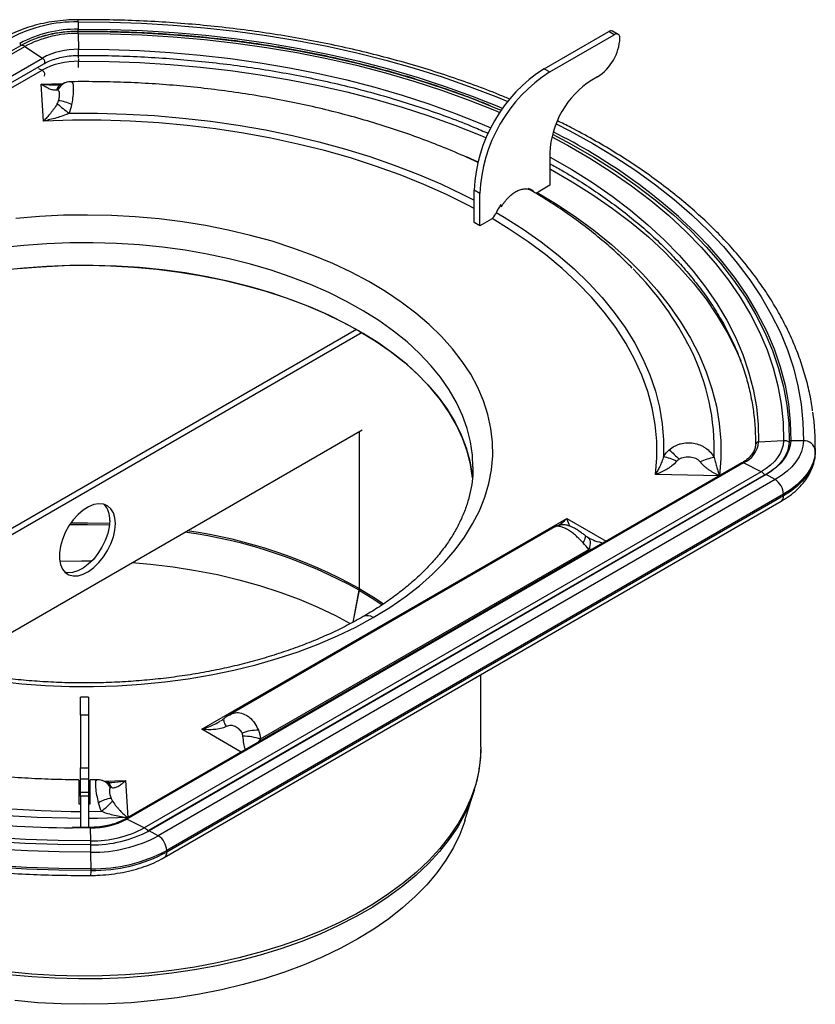
# Model space of a CAD drawing. Units: millimetres. Extents: x 287 to 1024, y 278 to 829.
# Drawn here: x 942 to 1023, y 414 to 513 of the extents above; entities that cross this region are included whole.
import ezdxf

# ---------------------------------------------------------------- set-up
doc = ezdxf.new("R2010")
doc.units = ezdxf.units.MM
doc.layers.add('2073021', color=7, linetype='Continuous')

# ---------------------------------------------------------------- blocks, each defined once
blk = doc.blocks.new('1084567-M_002_ISO_view')
for p, q in [((-1.826, 99.073), (-1.815, 98.334)), ((-1.813, 98.106), (-1.813, 98.106)), ((-1.808, 97.903), (-1.786, 96.31)), ((45.206, 94.346), (51.712, 98.102)), ((45.772, 94.02), (52.277, 97.775)), ((52.277, 97.775), (51.712, 98.102)), ((52.677, 97.815), (52.112, 98.141)), ((-61.127, 65.807), (-7.608, 96.703)), ((-60.851, 65.629), (-7.21, 96.595)), ((-7.21, 96.595), (-5.434, 95.426)), ((-59.298, 64.332), (-5.434, 95.426)), ((-1.791, 95.352), (-1.786, 95.099)), ((-58.904, 63.89), (-5.277, 94.848)), ((-5.812, 94.378), (-5.469, 94.208)), ((-58.618, 63.525), (-5.469, 94.208)), ((45.206, 94.346), (45.772, 94.02)), ((50.58, 93.529), (50.015, 93.203)), ((-5.543, 92.804), (-3.389, 92.868)), ((-5.317, 89.074), (-5.543, 92.804)), ((45.772, 85.854), (45.772, 82.588)), ((45.772, 82.588), (44.598, 81.911)), ((38.135, 78.833), (38.135, 82.099)), ((38.701, 81.772), (38.135, 82.099)), ((38.701, 78.506), (38.701, 81.772)), ((43.636, 82.27), (43.636, 82.215)), ((44.154, 81.94), (43.636, 82.239)), ((43.806, 82.122), (43.644, 82.215)), ((43.656, 82.211), (44.222, 81.884)), ((40.762, 80.52), (40.893, 80.444)), ((40.836, 80.474), (40.836, 80.654)), ((38.701, 78.506), (38.135, 78.833)), ((39.875, 79.184), (38.701, 78.506)), ((26.254, 68.055), (-26.483, 37.61)), ((26.82, 67.728), (-25.846, 37.324)), ((26.534, 67.895), (26.539, 67.892)), ((-14.963, 33.809), (26.82, 57.93)), ((26.534, 57.764), (26.534, 41.926)), ((26.539, 57.767), (26.539, 41.923)), ((69.354, 56.822), (66.843, 56.691)), ((71.358, 56.825), (70.077, 56.832)), ((72.561, 56.055), (72.558, 55.676)), ((72.558, 55.676), (72.558, 55.839)), ((72.561, 56.055), (72.561, 56.218)), ((65.155, 54.593), (2.917, 18.664)), ((65.313, 54.585), (3.074, 18.656)), ((67.089, 53.703), (4.85, 17.774)), ((67.089, 53.703), (65.313, 54.585)), ((67.52, 53.43), (5.281, 17.501)), ((67.6, 53.422), (5.361, 17.493)), ((68.505, 52.899), (6.267, 16.97)), ((62.9, 53.291), (56.441, 53.422)), ((68.505, 52.899), (67.6, 53.422)), ((6.867, 14.787), (69.105, 50.717)), ((69.354, 51.429), (7.116, 15.5)), ((69.354, 51.266), (7.116, 15.337)), ((69.354, 51.266), (69.354, 51.429)), ((10.646, 27.72), (47.478, 48.983)), ((47.478, 48.983), (51.457, 46.686)), ((46.261, 48.126), (13.435, 29.176)), ((46.32, 48.153), (46.273, 48.108)), ((49.573, 47.098), (49.654, 47.06)), ((16.591, 26.741), (49.71, 45.86)), ((50.1, 45.902), (49.71, 45.86)), ((26.517, 41.758), (25.893, 38.508)), ((26.522, 41.756), (25.899, 38.511)), ((26.523, 41.76), (26.517, 41.758)), ((26.539, 41.929), (26.534, 41.926)), ((38.82, 25.922), (38.82, 33.233)), ((-0.78, 30.975), (-1.58, 30.975)), ((-1.58, 29.141), (-1.58, 30.975)), ((-0.78, 30.975), (-0.78, 29.141)), ((-1.58, 29.141), (-1.58, 23.83)), ((-0.78, 29.141), (-1.58, 29.141)), ((-0.78, 29.141), (-0.78, 23.83)), ((14.626, 25.423), (10.646, 27.72)), ((16.591, 26.741), (16.353, 26.421)), ((38.82, 25.922), (38.819, 25.743)), ((-1.58, 22.715), (-1.58, 23.83)), ((-1.58, 23.83), (-0.78, 23.83)), ((-0.78, 23.83), (-0.78, 22.715)), ((-1.58, 21.362), (-1.58, 22.715)), ((-1.58, 22.715), (-0.78, 22.715)), ((-0.78, 22.715), (-0.78, 21.362)), ((0.794, 22.48), (2.957, 22.546)), ((2.957, 22.546), (3.183, 18.818)), ((-1.58, 21.362), (-0.78, 21.362)), ((-1.58, 20.975), (-1.58, 21.362)), ((-1.58, 20.975), (-1.58, 17.825)), ((-0.78, 20.975), (-1.58, 20.975)), ((-0.78, 21.362), (-0.78, 20.975)), ((-0.78, 20.975), (-0.78, 17.823)), ((37.212, 18.526), (38.147, 21.54)), ((38.173, 21.624), (38.147, 21.54)), ((-1.74, 20.205), (-1.58, 20.205)), ((-0.78, 20.205), (-0.62, 20.205)), ((-0.78, 19.433), (0.526, 19.446)), ((2.929, 18.67), (2.917, 18.664)), ((4.85, 17.774), (3.074, 18.656)), ((-0.574, 17.772), (-2.389, 17.777)), ((-0.552, 16.466), (-0.574, 17.772)), ((6.267, 16.97), (5.361, 17.493)), ((-0.534, 15.323), (-0.545, 16.062)), ((7.116, 15.337), (7.116, 15.5)), ((-0.523, 13.487), (-0.523, 13.65))]:
    blk.add_line(p, q)
at = {"flags": 128}
for points in [[(-1.826, 99.073), (1.375, 99.049), (4.57, 98.943), (7.755, 98.756), (10.921, 98.488), (14.065, 98.14), (17.179, 97.712), (20.257, 97.205), (23.293, 96.62), (26.282, 95.958), (29.217, 95.221), (32.093, 94.41), (34.904, 93.527), (37.645, 92.572), (40.31, 91.549), (41.538, 91.044)], [(-1.815, 98.334), (1.419, 98.308), (4.648, 98.198), (7.864, 98.003), (11.062, 97.724), (14.235, 97.362), (17.375, 96.917), (20.478, 96.39), (23.536, 95.782), (26.543, 95.095), (29.493, 94.33), (32.38, 93.488), (35.198, 92.571), (37.941, 91.582), (40.603, 90.522), (41.021, 90.346)], [(-1.813, 98.106), (1.413, 98.08), (4.635, 97.97), (7.844, 97.776), (11.035, 97.497), (14.2, 97.136), (17.334, 96.692), (20.43, 96.166), (23.481, 95.56), (26.481, 94.874), (29.424, 94.111), (32.305, 93.271), (35.116, 92.356), (37.853, 91.369), (40.509, 90.312), (40.887, 90.153)], [(-1.808, 97.903), (1.393, 97.878), (4.589, 97.768), (7.772, 97.576), (10.938, 97.299), (14.078, 96.941), (17.187, 96.5), (20.258, 95.979), (23.285, 95.377), (26.262, 94.697), (29.182, 93.939), (32.04, 93.106), (34.829, 92.199), (37.544, 91.22), (40.179, 90.171), (40.74, 89.934)], [(-5.434, 95.426), (-5.341, 95.343), (-5.265, 95.231), (-5.217, 95.107), (-5.205, 94.989), (-5.23, 94.896), (-5.277, 94.848)], [(-1.786, 96.31), (1.301, 96.285), (4.383, 96.18), (7.454, 95.994), (10.506, 95.728), (13.535, 95.382), (16.533, 94.957), (19.495, 94.454), (22.414, 93.874), (25.285, 93.218), (28.101, 92.487), (30.857, 91.684), (33.547, 90.809), (36.165, 89.865), (38.706, 88.853), (39.826, 88.374)], [(-5.893, 94.493), (-5.872, 94.464), (-5.852, 94.437)], [(-1.786, 95.099), (1.303, 95.075), (4.387, 94.969), (7.46, 94.783), (10.515, 94.517), (13.546, 94.17), (16.546, 93.745), (19.51, 93.242), (22.431, 92.661), (25.304, 92.005), (28.122, 91.274), (30.88, 90.47), (33.572, 89.594), (36.192, 88.649), (38.735, 87.637), (39.35, 87.377)], [(-5.469, 94.208), (-5.373, 94.138), (-5.289, 94.035), (-5.23, 93.912), (-5.205, 93.79), (-5.217, 93.686), (-5.265, 93.617), (-5.277, 93.609)], [(-2.73, 89.85), (0.146, 89.853), (3.019, 89.774), (5.881, 89.614), (8.726, 89.373), (11.548, 89.052), (14.338, 88.65), (17.091, 88.17), (19.8, 87.613), (22.458, 86.979), (25.059, 86.27), (27.596, 85.489), (30.064, 84.636), (32.455, 83.715), (34.766, 82.726), (36.989, 81.673), (38.135, 81.088)], [(38.135, 80.245), (37.558, 80.55), (35.349, 81.646), (33.048, 82.675), (30.659, 83.637), (28.189, 84.528), (25.645, 85.346), (23.033, 86.089), (20.359, 86.755), (17.63, 87.342), (14.853, 87.849), (12.036, 88.275), (9.185, 88.618), (6.308, 88.878), (3.412, 89.054), (0.504, 89.145), (-2.408, 89.152), (-5.317, 89.074)], [(46.409, 88.804), (47.801, 88.087), (50.114, 86.81), (52.327, 85.475), (54.436, 84.084), (56.436, 82.642), (58.324, 81.15), (60.097, 79.611), (61.75, 78.029), (63.28, 76.406), (64.685, 74.746), (65.962, 73.051), (67.108, 71.326), (68.121, 69.573), (68.999, 67.796), (69.741, 65.999), (70.344, 64.184), (70.809, 62.356), (71.133, 60.518), (71.316, 58.673), (71.358, 56.825)], [(45.975, 87.468), (47.553, 86.624), (49.816, 85.317), (51.975, 83.953), (54.024, 82.533), (55.96, 81.061), (57.777, 79.539), (59.474, 77.972), (61.045, 76.362), (62.488, 74.712), (63.8, 73.027), (64.978, 71.308), (66.02, 69.561), (66.924, 67.788), (67.687, 65.993), (68.309, 64.18), (68.787, 62.353), (69.121, 60.515), (69.31, 58.67), (69.354, 56.822)], [(46.046, 87.745), (47.941, 86.737), (50.223, 85.42), (52.399, 84.044), (54.465, 82.613), (56.415, 81.129), (58.248, 79.596), (59.958, 78.016), (61.541, 76.393), (62.996, 74.73), (64.319, 73.031), (65.506, 71.299), (66.557, 69.537), (67.467, 67.75), (68.237, 65.941), (68.863, 64.114), (69.345, 62.272), (69.682, 60.419), (69.873, 58.56), (69.917, 56.697)], [(37.335, 85.484), (37.342, 85.481), (38.516, 84.961)], [(45.772, 85.458), (45.817, 85.432), (48.001, 84.172), (50.082, 82.856), (52.058, 81.487), (53.925, 80.067), (55.678, 78.6), (57.314, 77.088), (58.829, 75.536), (60.221, 73.945), (61.486, 72.319), (62.623, 70.662), (63.628, 68.977), (64.499, 67.267), (65.235, 65.536), (65.834, 63.788), (66.296, 62.025), (66.618, 60.253), (66.8, 58.474), (66.843, 56.691)], [(45.772, 84.258), (45.851, 84.214), (48.036, 82.953), (50.119, 81.636), (52.097, 80.265), (53.965, 78.845), (55.719, 77.377), (57.356, 75.864), (58.872, 74.31), (60.265, 72.718), (61.531, 71.091), (62.669, 69.433), (63.674, 67.746), (64.546, 66.035), (65.052, 64.882)], [(44.509, 81.872), (46.34, 80.757), (48.334, 79.429), (50.218, 78.048), (51.986, 76.617), (53.634, 75.139), (55.159, 73.618), (56.558, 72.056), (57.827, 70.458), (58.963, 68.828), (59.964, 67.167), (60.828, 65.482), (61.552, 63.775), (62.135, 62.049), (62.576, 60.31), (62.874, 58.561), (63.028, 56.805), (63.038, 55.047), (62.903, 53.291)], [(27.953, 38.992), (29.612, 40.008), (31.166, 41.079), (32.608, 42.2), (33.933, 43.368), (35.137, 44.579), (36.217, 45.829), (37.167, 47.113), (37.985, 48.427), (38.668, 49.767), (39.214, 51.127), (39.62, 52.504), (39.886, 53.892), (40.01, 55.286), (39.992, 56.683), (39.833, 58.076), (39.532, 59.462), (39.09, 60.835), (38.51, 62.19), (37.793, 63.524), (36.941, 64.831), (35.959, 66.107), (34.848, 67.348), (33.613, 68.548), (32.258, 69.705), (30.788, 70.814), (29.207, 71.871), (27.522, 72.873), (25.738, 73.816), (23.861, 74.697), (21.898, 75.513), (19.855, 76.261), (17.74, 76.938), (15.559, 77.543), (13.321, 78.072), (11.033, 78.525), (8.702, 78.9), (6.338, 79.195), (3.948, 79.409), (1.54, 79.542), (-0.878, 79.594), (-3.296, 79.563), (-5.707, 79.45), (-8.103, 79.256)], [(-9.884, 32.563), (-7.506, 32.308), (-5.105, 32.134), (-2.692, 32.042), (-0.273, 32.032), (2.143, 32.103), (4.547, 32.257), (6.932, 32.491), (9.288, 32.806), (11.609, 33.201), (13.885, 33.673), (16.11, 34.222), (18.275, 34.845), (20.373, 35.54), (22.396, 36.305), (24.339, 37.137), (26.193, 38.034), (27.953, 38.992)], [(40.374, 79.848), (41.154, 79.384), (43.085, 78.154), (44.909, 76.871), (46.621, 75.537), (48.218, 74.156), (49.695, 72.732), (51.049, 71.267), (52.276, 69.765), (53.374, 68.231), (54.34, 66.667), (55.171, 65.078), (55.867, 63.467), (56.424, 61.838), (56.841, 60.196), (57.118, 58.543), (57.254, 56.885), (57.249, 55.225)], [(56.441, 53.422), (56.576, 55.101), (56.564, 56.782), (56.406, 58.461), (56.102, 60.133), (55.651, 61.794), (55.057, 63.44), (54.319, 65.066), (53.441, 66.669), (52.424, 68.244), (51.27, 69.788), (49.983, 71.296), (48.566, 72.765), (47.023, 74.19), (45.357, 75.569), (43.573, 76.898), (41.675, 78.173), (39.944, 79.232)], [(60.808, 77.49), (61.683, 76.572), (63.14, 74.905), (64.466, 73.202), (65.656, 71.466), (66.709, 69.701), (67.622, 67.91), (68.393, 66.097), (69.02, 64.265), (69.504, 62.419), (69.841, 60.562), (70.032, 58.699), (70.077, 56.832)], [(38.02, 54.16), (37.966, 55.361), (37.774, 56.711), (37.441, 58.051), (36.971, 59.377), (36.364, 60.685), (35.622, 61.97), (34.749, 63.226), (33.747, 64.451), (32.621, 65.638), (31.373, 66.785), (30.009, 67.886), (28.533, 68.938), (26.95, 69.937), (25.267, 70.88), (23.489, 71.764), (21.623, 72.584), (19.676, 73.338), (17.653, 74.024), (15.564, 74.638), (13.414, 75.18), (11.212, 75.646), (8.966, 76.036), (6.683, 76.347), (4.372, 76.578), (2.042, 76.73), (-0.3, 76.801), (-2.646, 76.791), (-4.986, 76.7), (-7.312, 76.528), (-9.617, 76.276)], [(37.965, 53.094), (37.774, 54.424), (37.441, 55.765), (36.971, 57.091), (36.364, 58.399), (35.622, 59.683), (34.749, 60.94), (33.747, 62.164), (32.621, 63.352), (31.373, 64.498), (30.009, 65.599), (28.533, 66.652), (26.95, 67.651), (25.267, 68.594), (23.489, 69.477), (21.623, 70.297), (19.676, 71.052), (17.653, 71.737), (15.564, 72.352), (13.414, 72.894), (11.212, 73.36), (8.966, 73.749), (6.683, 74.06), (4.372, 74.292), (2.042, 74.444), (-0.3, 74.515), (-2.646, 74.505), (-4.986, 74.413), (-7.312, 74.242), (-9.617, 73.99)], [(-7.896, 74.186), (-5.575, 74.378), (-3.237, 74.489), (-0.893, 74.52), (1.451, 74.469), (3.785, 74.338), (6.102, 74.126), (8.392, 73.835), (10.648, 73.466), (12.862, 73.019), (15.026, 72.496), (17.131, 71.9), (19.171, 71.232), (21.138, 70.494), (23.026, 69.691), (24.826, 68.823), (26.534, 67.895)], [(26.539, 67.892), (28.147, 66.907), (29.65, 65.867), (31.042, 64.778), (32.32, 63.643), (33.477, 62.465), (34.511, 61.25), (35.416, 60.001), (36.191, 58.723), (36.832, 57.42), (37.337, 56.098), (37.703, 54.761), (37.931, 53.413), (37.981, 52.905)], [(69.354, 56.822), (69.311, 56.389), (69.196, 55.961), (69.009, 55.541), (68.753, 55.134), (68.429, 54.743), (68.041, 54.372), (67.593, 54.024), (67.089, 53.703)], [(69.917, 56.697), (69.871, 56.233), (69.747, 55.774), (69.547, 55.323), (69.272, 54.886), (68.924, 54.467), (68.508, 54.069), (68.028, 53.696), (67.487, 53.352)], [(70.077, 56.832), (70.03, 56.359), (69.904, 55.891), (69.699, 55.432), (69.419, 54.986), (69.065, 54.559), (68.641, 54.153), (68.151, 53.773), (67.6, 53.422)], [(71.358, 56.825), (71.304, 56.281), (71.158, 55.741), (70.923, 55.213), (70.6, 54.7), (70.193, 54.208), (69.705, 53.741), (69.14, 53.303), (68.505, 52.899)], [(-8.567, 19.681), (-5.544, 19.519), (-2.511, 19.44), (-1.58, 19.433)], [(72.558, 55.839), (72.497, 55.227), (72.334, 54.622), (72.069, 54.028), (71.707, 53.452), (71.249, 52.9), (70.701, 52.375), (70.067, 51.883), (69.354, 51.429)], [(72.558, 55.676), (72.497, 55.064), (72.334, 54.459), (72.069, 53.865), (71.707, 53.289), (71.249, 52.736), (70.701, 52.211), (70.067, 51.72), (69.354, 51.266)], [(-1.58, 18.731), (-2.904, 18.744), (-5.945, 18.832), (-8.975, 19.004)], [(65.313, 54.585), (65.219, 54.61), (65.155, 54.593)], [(1.931, 48.461), (1.88, 49.05), (1.729, 49.558), (1.482, 49.968), (1.15, 50.264), (0.744, 50.436), (0.278, 50.477), (-0.23, 50.387), (-0.763, 50.168), (-1.3, 49.829), (-1.822, 49.381), (-2.311, 48.84), (-2.749, 48.227), (-3.12, 47.564), (-3.411, 46.873), (-3.611, 46.182), (-3.713, 45.513), (-3.713, 44.892), (-3.611, 44.341), (-3.411, 43.88), (-3.12, 43.526), (-2.749, 43.29), (-2.311, 43.183), (-1.822, 43.208), (-1.3, 43.363), (-0.763, 43.643), (-0.23, 44.039), (0.278, 44.535), (0.744, 45.115), (1.15, 45.756), (1.482, 46.436), (1.729, 47.13), (1.88, 47.813), (1.931, 48.461)], [(1.366, 48.788), (1.314, 48.14), (1.163, 47.457), (0.917, 46.762), (0.584, 46.083), (0.178, 45.441), (-0.288, 44.862), (-0.796, 44.366), (-1.328, 43.97), (-1.865, 43.689), (-2.388, 43.534), (-2.877, 43.51), (-3.16, 43.562)], [(-2.661, 48.364), (-0.893, 48.379), (1.34, 48.333)], [(-2.54, 48.538), (-0.893, 48.551), (1.355, 48.504)], [(49.319, 47.277), (49.325, 47.272), (49.351, 47.23), (49.358, 47.164), (49.346, 47.076), (49.315, 46.966), (49.267, 46.838), (49.202, 46.694), (49.12, 46.537)], [(49.573, 47.098), (49.67, 47.025), (49.747, 46.922), (49.801, 46.793), (49.831, 46.639), (49.837, 46.465), (49.819, 46.274), (49.776, 46.071), (49.71, 45.86)], [(-3.686, 44.673), (-1.477, 44.72), (-0.424, 44.717)], [(3.635, 44.545), (5.484, 44.383), (7.766, 44.108), (10.015, 43.753), (12.223, 43.32), (14.38, 42.81), (16.48, 42.225), (18.514, 41.567), (20.474, 40.839), (22.355, 40.043), (24.147, 39.182), (25.639, 38.378)], [(26.522, 41.756), (28.129, 40.771), (28.862, 40.28)], [(26.539, 41.923), (28.147, 40.938), (28.992, 40.369)], [(-0.545, 16.062), (-3.874, 16.09), (-7.197, 16.208), (-10.507, 16.415), (-13.797, 16.711), (-17.059, 17.095), (-20.286, 17.567), (-23.472, 18.125), (-26.608, 18.769), (-29.69, 19.497), (-32.709, 20.306), (-35.66, 21.197), (-38.535, 22.166), (-41.328, 23.211), (-44.034, 24.331), (-46.647, 25.522), (-49.16, 26.783), (-51.568, 28.11)], [(-0.552, 16.466), (-3.847, 16.493), (-7.136, 16.61), (-10.413, 16.815), (-13.669, 17.108), (-16.898, 17.488), (-20.092, 17.955), (-23.245, 18.508), (-26.351, 19.145), (-29.401, 19.865), (-32.389, 20.667), (-35.31, 21.548), (-38.156, 22.507), (-40.921, 23.542), (-43.6, 24.651), (-46.186, 25.83), (-48.673, 27.078), (-51.057, 28.391)], [(12.902, 28.794), (12.875, 28.759), (12.856, 28.686), (12.862, 28.588), (12.893, 28.467), (12.947, 28.327), (13.023, 28.169), (13.121, 27.999)], [(-0.534, 15.323), (-3.735, 15.347), (-6.93, 15.453), (-10.114, 15.64), (-13.281, 15.908), (-16.425, 16.256), (-19.539, 16.685), (-22.617, 17.191), (-25.653, 17.776), (-28.641, 18.438), (-31.577, 19.175), (-34.453, 19.986), (-37.264, 20.87), (-40.005, 21.824), (-42.67, 22.847), (-45.255, 23.937), (-47.753, 25.092), (-50.161, 26.309), (-52.474, 27.587)], [(-0.523, 13.65), (-3.777, 13.675), (-7.025, 13.783), (-10.262, 13.973), (-13.482, 14.245), (-16.677, 14.599), (-19.842, 15.034), (-22.971, 15.55), (-26.058, 16.144), (-29.096, 16.817), (-32.079, 17.566), (-35.003, 18.391), (-37.861, 19.289), (-40.647, 20.259), (-43.356, 21.299), (-45.984, 22.407), (-48.524, 23.581), (-50.972, 24.818), (-53.323, 26.117)], [(-0.523, 13.487), (-3.777, 13.512), (-7.025, 13.619), (-10.262, 13.809), (-13.482, 14.082), (-16.677, 14.436), (-19.842, 14.871), (-22.971, 15.387), (-26.058, 15.981), (-29.096, 16.654), (-32.079, 17.403), (-35.003, 18.227), (-37.861, 19.126), (-40.647, 20.096), (-43.356, 21.136), (-45.984, 22.244), (-48.524, 23.418), (-50.972, 24.655), (-53.323, 25.954)], [(38.819, 25.743), (38.781, 24.896), (38.605, 23.531), (38.29, 22.175), (37.836, 20.832), (37.245, 19.506), (36.519, 18.204), (35.661, 16.928), (34.674, 15.684), (33.56, 14.476), (32.325, 13.308), (30.971, 12.184), (29.505, 11.109), (27.931, 10.085), (26.255, 9.118), (24.482, 8.209), (22.62, 7.362), (20.673, 6.581), (18.65, 5.868), (16.558, 5.225), (14.403, 4.655), (12.193, 4.159), (9.936, 3.74), (7.641, 3.399), (5.314, 3.137), (2.964, 2.955), (0.6, 2.853), (-1.77, 2.833), (-4.138, 2.893), (-6.496, 3.035), (-8.835, 3.257)], [(38.147, 21.54), (37.79, 20.522), (37.2, 19.198), (36.475, 17.897), (35.618, 16.623), (34.631, 15.38), (33.519, 14.173), (32.285, 13.007), (30.933, 11.884), (29.469, 10.81), (27.897, 9.788), (26.222, 8.822), (24.452, 7.914), (22.591, 7.068), (20.648, 6.288), (18.627, 5.575), (16.537, 4.933), (14.384, 4.364), (12.177, 3.869), (9.923, 3.45), (7.63, 3.109), (5.306, 2.848), (2.959, 2.666), (0.598, 2.564), (-1.769, 2.544), (-4.135, 2.605), (-6.49, 2.746), (-8.826, 2.968)], [(37.212, 18.526), (37.184, 18.437), (36.69, 17.107), (36.057, 15.797), (35.289, 14.512), (34.387, 13.255), (33.356, 12.032), (32.199, 10.848), (30.919, 9.705), (29.523, 8.61), (28.015, 7.565), (26.4, 6.575), (24.685, 5.643), (22.875, 4.772), (20.978, 3.966), (18.999, 3.227), (16.947, 2.559), (14.829, 1.964), (12.653, 1.443), (10.426, 0.999), (8.156, 0.634), (5.853, 0.348), (3.524, 0.144), (1.177, 0.021), (-1.177, -0.021), (-3.532, 0.02), (-5.879, 0.143), (-8.208, 0.348)], [(3.183, 18.816), (0.141, 18.738), (-0.78, 18.731)], [(3.074, 18.656), (2.981, 18.68), (2.929, 18.67)], [(-0.574, 17.772), (-0.575, 17.819), (-0.576, 17.823)]]:
    blk.add_lwpolyline(points, dxfattribs=at)
for centre, radius, start, end in [((-2.033, 85.06), 14.015, 89.15528, 118.06767), ((-1.994, 86.163), 12.172, 89.15528, 118.06767), ((-4.363, 99.112), 2.538, 359.11916, 4.09277), ((-19.189, 98.111), 17.376, 359.98201, 0.73372), ((-1.989, 86.165), 11.942, 89.15528, 118.06767), ((-1.972, 86.772), 11.133, 89.15528, 118.06767), ((-4.679, 97.932), 2.871, 359.43468, 3.49135), ((47.93, 97.672), 4.918, 302.60548, 357.39452), ((51.946, 97.775), 0.402, 65.69288, 125.61758), ((52.498, 97.505), 0.349, 350.78596, 129.20329), ((-7.853, 96.698), 0.244, 1.21778, 57.51183), ((-7.538, 96.175), 0.533, 52.10079, 97.61819), ((-1.897, 88.792), 7.519, 89.15528, 118.06767), ((-145.608, 94.332), 143.822, 0.43325, 0.54149), ((-18.858, 95.956), 17.076, 359.10447, 1.18819), ((-1.898, 87.511), 7.589, 89.15528, 118.06767), ((-24.627, 94.69), 22.845, 359.41406, 1.02617), ((53.444, 81.425), 15.324, 122.52009, 177.47991), ((54.01, 81.099), 15.324, 122.52015, 177.47985), ((-3.137, 91.947), 0.911, 117.41313, 164.44609), ((-2.617, 91.687), 1.339, 103.00938, 158.27727), ((54.917, 85.473), 9.153, 122.38686, 177.61314), ((12.571, 110.085), 25.369, 229.42013, 232.90643), ((-4.105, 87.593), 3.538, 62.79443, 84.96385), ((21.025, 37.252), 56.584, 45.32563, 63.6821), ((43.32, 81.204), 1.112, 41.44364, 73.49672), ((44.394, 82.197), 0.352, 227.01324, 305.48435), ((45.488, 77.45), 5.648, 145.44326, 156.24086), ((39.184, 80.203), 1.231, 304.13944, 337.18597), ((31.871, 51.947), 31.465, 26.63971, 44.87579), ((39.703, 55.971), 22.66, 357.88544, 26.42398), ((47.813, 56.213), 24.748, 359.13538, 8.14733), ((64.216, 56.991), 2.644, 294.50225, 353.49569), ((66.83, 56.376), 0.315, 87.74465, 173.03983), ((69.417, 55.773), 1.051, 61.56887, 93.39502), ((70.062, 56.687), 0.145, 84.12754, 176.16137), ((71.451, 55.716), 1.113, 6.36719, 94.81194), ((324.414, 335.253), 386.128, 226.33794, 226.54443), ((55.939, 49.655), 5.721, 62.64929, 76.77117), ((63.255, 49.862), 5.35, 99.76027, 115.55216), ((66.556, 52.704), 1.132, 37.45032, 61.9464), ((67.553, 53.357), 0.0801, 54.24783, 114.44171), ((67.512, 51.346), 1.844, 2.60548, 57.39452), ((68.766, 51.201), 0.592, 305.01333, 6.29885), ((-0.794, 48.954), 2.166, 355.59522, 42.6215), ((1.938, -2.625), 50.89, 61.09751, 81.81747), ((47.059, 46.783), 1.557, 99.96094, 118.36178), ((1.898, -2.851), 50.952, 61.10641, 82.04863), ((25.64, 41.931), 0.893, 348.86625, 359.69429), ((25.645, 41.928), 0.893, 348.86417, 359.69427), ((27.367, 38.174), 1.006, 54.38346, 114.2952), ((16.39, 22.749), 4.884, 90.18972, 110.00679), ((14.644, 20.284), 6.745, 73.21931, 88.63878), ((0.183, 21.231), 1.383, 25.25871, 77.80562), ((0.665, 21.492), 0.969, 20.64617, 63.08018), ((-1.522, 129.68), 111.906, 256.40309, 269.55649), ((2.004, 17.278), 3.511, 98.24228, 120.11803), ((-7.683, 29.718), 13.149, 308.62679, 315.24767), ((-0.463, 25.29), 7.519, 269.15528, 298.06767), ((-0.388, 27.597), 11.133, 269.15528, 298.06767), ((-0.366, 28.233), 12.172, 269.15528, 298.06767), ((-0.327, 29.337), 14.015, 269.15528, 298.06767), ((4.282, 16.73), 1.189, 35.87357, 61.42403), ((5.314, 17.428), 0.0801, 54.24783, 114.44171), ((5.273, 15.416), 1.844, 2.60548, 57.39452), ((-50.932, 15.683), 50.386, 0.43186, 0.8908), ((-130.808, 13.654), 130.285, 359.99829, 0.73386), ((-0.291, 29.391), 15.742, 269.15528, 298.06767), ((-0.291, 29.227), 15.742, 269.15528, 298.06767), ((6.515, 15.278), 0.604, 305.70713, 5.61959), ((-13.593, 13.35), 13.07, 358.37793, 0.60186)]:
    blk.add_arc(centre, radius, start, end)
for points, knots in [([(-1.832, 99.294), (-2.04, 99.29), (-2.64, 99.281), (-3.626, 99.207), (-4.774, 99.047), (-5.889, 98.812), (-6.959, 98.504), (-7.972, 98.124), (-8.718, 97.773), (-9.12, 97.546), (-9.227, 97.486)], [0, 0, 0, 0, 0.0766763, 0.2209051, 0.3653253, 0.5100078, 0.6550716, 0.8006231, 0.9467344, 1, 1, 1, 1]), ([(41.763, 91.26), (41.4, 91.414), (40.214, 91.917), (38.127, 92.705), (35.511, 93.625), (32.828, 94.476), (30.088, 95.263), (27.295, 95.983), (24.454, 96.635), (21.569, 97.217), (18.645, 97.73), (15.688, 98.171), (12.702, 98.541), (9.692, 98.839), (6.664, 99.065), (3.623, 99.216), (0.789, 99.292), (-1.03, 99.293), (-1.832, 99.294)], [0, 0, 0, 0, 0.028951, 0.094675, 0.160388, 0.22609, 0.291781, 0.357462, 0.423134, 0.488797, 0.554451, 0.620099, 0.685741, 0.751378, 0.817011, 0.882641, 0.948269, 1, 1, 1, 1]), ([(-1.813, 98.106), (-1.999, 98.103), (-2.533, 98.094), (-3.412, 98.021), (-4.427, 97.861), (-5.286, 97.666), (-5.776, 97.497), (-5.961, 97.434)], [0, 0, 0, 0, 0.12811, 0.369379, 0.61103, 0.853198, 1, 1, 1, 1]), ([(39.787, 90.606), (39.37, 90.777), (38.135, 91.285), (36.004, 92.064), (33.404, 92.943), (30.74, 93.755), (28.021, 94.502), (25.25, 95.181), (22.433, 95.792), (19.574, 96.334), (16.679, 96.805), (13.753, 97.205), (10.801, 97.534), (7.827, 97.79), (4.838, 97.973), (1.89, 98.081), (-0.328, 98.111), (-1.545, 98.107), (-1.813, 98.106)], [0, 0, 0, 0, 0.0346, 0.102561, 0.170513, 0.238456, 0.30639, 0.374316, 0.442235, 0.510147, 0.578053, 0.645954, 0.713851, 0.781743, 0.849633, 0.917521, 0.981838, 1, 1, 1, 1]), ([(-5.277, 94.848), (-5.18, 94.901), (-4.9, 95.055), (-4.369, 95.274), (-3.673, 95.479), (-2.925, 95.619), (-2.286, 95.68), (-1.904, 95.687), (-1.784, 95.689)], [0, 0, 0, 0, 0.1043663, 0.3044994, 0.5051928, 0.7063517, 0.9078812, 1, 1, 1, 1]), ([(-1.784, 95.689), (-1.271, 95.69), (0.216, 95.691), (2.678, 95.639), (5.595, 95.507), (8.499, 95.302), (11.385, 95.025), (14.248, 94.677), (17.082, 94.258), (19.881, 93.768), (22.641, 93.21), (25.357, 92.583), (28.023, 91.89), (30.634, 91.131), (33.186, 90.308), (35.671, 89.421), (37.81, 88.593), (39.087, 88.037), (39.587, 87.819)], [0, 0, 0, 0, 0.0346761, 0.1006077, 0.1665427, 0.2324769, 0.2984099, 0.3643414, 0.430271, 0.4961984, 0.5621232, 0.628045, 0.6939636, 0.7598786, 0.8257897, 0.8916969, 0.9575998, 1, 1, 1, 1]), ([(-5.543, 92.804), (-5.54, 92.804), (-5.39, 92.786), (-4.796, 92.722), (-4.21, 92.718), (-3.771, 92.715)], [0, 0, 0, 0, 0.0042428, 0.2535863, 1, 1, 1, 1]), ([(-4.015, 92.191), (-4.135, 92.168), (-4.258, 92.177), (-4.446, 92.216), (-4.509, 92.234), (-4.637, 92.276), (-4.7, 92.301), (-4.892, 92.386), (-5.02, 92.455), (-5.215, 92.574), (-5.281, 92.617), (-5.411, 92.707), (-5.477, 92.755), (-5.543, 92.804)], [0, 0, 0, 0, 0.25, 0.25, 0.375, 0.375, 0.5, 0.5, 0.75, 0.75, 0.875, 0.875, 1, 1, 1, 1]), ([(-3.559, 92.755), (-3.577, 92.746), (-3.611, 92.728), (-3.749, 92.719), (-3.816, 92.714)], [0, 0, 0, 0, 0.51291, 1, 1, 1, 1]), ([(-2.919, 92.988), (-2.933, 92.986), (-3.061, 92.967), (-3.278, 92.884), (-3.463, 92.798), (-3.556, 92.755)], [0, 0, 0, 0, 0.058296, 0.529347, 1, 1, 1, 1]), ([(-2.537, 93.028), (-2.576, 93.03), (-2.708, 93.036), (-2.831, 93.006), (-2.917, 92.986)], [0, 0, 0, 0, 0.30281, 1, 1, 1, 1]), ([(38.535, 84.876), (38.147, 85.06), (37.015, 85.597), (35.056, 86.42), (32.669, 87.347), (30.213, 88.206), (27.697, 88.999), (25.125, 89.724), (22.502, 90.381), (19.834, 90.967), (17.125, 91.482), (14.381, 91.926), (11.607, 92.297), (8.809, 92.595), (5.991, 92.82), (3.16, 92.971), (0.321, 93.045), (-1.58, 93.052), (-2.531, 93.036), (-2.536, 93.036)], [0, 0, 0, 0, 0.033697, 0.098281, 0.162836, 0.227359, 0.29185, 0.356308, 0.420737, 0.485137, 0.549511, 0.613862, 0.678194, 0.742509, 0.806811, 0.871104, 0.93539, 0.999675, 1, 1, 1, 1]), ([(-2.536, 93.012), (-2.502, 93.015), (-2.42, 93.024), (-2.345, 92.831), (-2.3, 92.434), (-2.324, 91.796), (-2.398, 91.194), (-2.469, 90.833), (-2.487, 90.74)], [0, 0, 0, 0, 0.11482, 0.28154, 0.498792, 0.715682, 0.926105, 1, 1, 1, 1]), ([(-3.794, 91.117), (-3.772, 91.185), (-3.754, 91.251), (-3.727, 91.378), (-3.718, 91.439), (-3.697, 91.613), (-3.694, 91.718), (-3.706, 91.903), (-3.72, 91.983), (-3.77, 92.11), (-3.806, 92.158), (-3.86, 92.182)], [0, 0, 0, 0, 0.125, 0.125, 0.25, 0.25, 0.5, 0.5, 0.75, 0.75, 1, 1, 1, 1]), ([(-3.932, 90.817), (-4.046, 90.631), (-4.161, 90.458), (-4.336, 90.213), (-4.394, 90.133), (-4.511, 89.979), (-4.569, 89.905), (-4.742, 89.689), (-4.857, 89.555), (-5.03, 89.365), (-5.088, 89.304), (-5.203, 89.185), (-5.26, 89.128), (-5.317, 89.074)], [0, 0, 0, 0, 0.25, 0.25, 0.375, 0.375, 0.5, 0.5, 0.75, 0.75, 0.875, 0.875, 1, 1, 1, 1]), ([(-2.73, 89.85), (-2.94, 89.756), (-3.153, 89.673), (-3.582, 89.521), (-3.799, 89.453), (-4.232, 89.327), (-4.449, 89.269), (-4.883, 89.164), (-5.101, 89.117), (-5.317, 89.074)], [0, 0, 0, 0, 0.25, 0.25, 0.5, 0.5, 0.75, 0.75, 1, 1, 1, 1]), ([(72.29, 59.832), (72.268, 60.01), (72.174, 60.784), (71.881, 62.145), (71.407, 63.913), (70.8, 65.667), (70.072, 67.406), (69.22, 69.125), (68.247, 70.823), (67.153, 72.495), (65.942, 74.14), (64.614, 75.754), (63.173, 77.334), (61.62, 78.877), (59.959, 80.381), (58.192, 81.842), (56.323, 83.259), (54.355, 84.628), (52.293, 85.948), (50.136, 87.214), (48.217, 88.264), (46.986, 88.869), (46.534, 89.091)], [0, 0, 0, 0, 0.01566, 0.068054, 0.1205, 0.173017, 0.22562, 0.278317, 0.331109, 0.383994, 0.436965, 0.490012, 0.543123, 0.596288, 0.649494, 0.702732, 0.755992, 0.809267, 0.86255, 0.915837, 0.969121, 1, 1, 1, 1]), ([(45.772, 84.78), (46.175, 84.558), (47.282, 83.949), (48.994, 82.896), (50.912, 81.628), (52.73, 80.311), (54.447, 78.952), (56.061, 77.551), (57.568, 76.113), (58.965, 74.638), (60.251, 73.131), (61.422, 71.594), (62.477, 70.03), (63.414, 68.441), (64.231, 66.83), (64.926, 65.201), (65.498, 63.555), (65.947, 61.897), (66.271, 60.229), (66.468, 58.554), (66.525, 57.28), (66.519, 56.566), (66.517, 56.412)], [0, 0, 0, 0, 0.030307, 0.083272, 0.136235, 0.189197, 0.24216, 0.295125, 0.348095, 0.401071, 0.454059, 0.50706, 0.56008, 0.613124, 0.666195, 0.719297, 0.772435, 0.825607, 0.878815, 0.932052, 0.985313, 1, 1, 1, 1]), ([(40.893, 80.444), (40.991, 80.607), (41.096, 80.762), (41.265, 80.984), (41.323, 81.056), (41.443, 81.195), (41.504, 81.263), (41.691, 81.456), (41.819, 81.573), (42.082, 81.783), (42.217, 81.876), (42.484, 82.029), (42.617, 82.091), (42.815, 82.161), (42.88, 82.181), (43.009, 82.212), (43.072, 82.223), (43.258, 82.244), (43.377, 82.243), (43.604, 82.206), (43.709, 82.172), (43.806, 82.122)], [0, 0, 0, 0, 0.125, 0.125, 0.1875, 0.1875, 0.25, 0.25, 0.375, 0.375, 0.5, 0.5, 0.625, 0.625, 0.6875, 0.6875, 0.75, 0.75, 0.875, 0.875, 1, 1, 1, 1]), ([(54.084, 74.23), (53.674, 74.643), (52.775, 75.549), (51.257, 76.894), (49.56, 78.273), (47.757, 79.602), (45.896, 80.862), (44.589, 81.651), (43.952, 82.035)], [0, 0, 0, 0, 0.144425, 0.31678, 0.489461, 0.662374, 0.835436, 1, 1, 1, 1]), ([(57.83, 55.919), (57.994, 56.061), (58.172, 56.182), (58.461, 56.334), (58.561, 56.38), (58.763, 56.459), (58.867, 56.493), (59.183, 56.578), (59.403, 56.612), (59.732, 56.627), (59.841, 56.626), (60.061, 56.612), (60.171, 56.6), (60.497, 56.544), (60.707, 56.485), (61.01, 56.362), (61.11, 56.315), (61.302, 56.211), (61.395, 56.154), (61.66, 55.968), (61.823, 55.826), (62.116, 55.502), (62.241, 55.326), (62.348, 55.135)], [0, 0, 0, 0, 0.125, 0.125, 0.1875, 0.1875, 0.25, 0.25, 0.375, 0.375, 0.4375, 0.4375, 0.5, 0.5, 0.625, 0.625, 0.6875, 0.6875, 0.75, 0.75, 0.875, 0.875, 1, 1, 1, 1]), ([(66.517, 56.412), (66.514, 56.346), (66.502, 56.14), (66.392, 55.797), (66.14, 55.389), (65.776, 55.014), (65.426, 54.754), (65.207, 54.624), (65.155, 54.593)], [0, 0, 0, 0, 0.104178, 0.325338, 0.540411, 0.748121, 0.940195, 1, 1, 1, 1]), ([(69.105, 50.717), (69.258, 50.808), (69.699, 51.072), (70.359, 51.557), (71.042, 52.187), (71.61, 52.87), (72.053, 53.593), (72.36, 54.343), (72.525, 55.038), (72.548, 55.48), (72.558, 55.664)], [0, 0, 0, 0, 0.0754121, 0.2172459, 0.3591036, 0.4998937, 0.6384928, 0.7739473, 0.9059992, 1, 1, 1, 1]), ([(57.249, 55.225), (57.195, 55.041), (57.135, 54.87), (57.008, 54.543), (56.941, 54.388), (56.803, 54.092), (56.733, 53.95), (56.588, 53.678), (56.515, 53.547), (56.441, 53.422)], [0, 0, 0, 0, 0.25, 0.25, 0.5, 0.5, 0.75, 0.75, 1, 1, 1, 1]), ([(58.568, 54.737), (58.424, 54.567), (58.263, 54.422), (58.007, 54.223), (57.919, 54.16), (57.742, 54.042), (57.652, 53.986), (57.38, 53.827), (57.195, 53.733), (56.914, 53.606), (56.82, 53.565), (56.63, 53.49), (56.535, 53.455), (56.441, 53.422)], [0, 0, 0, 0, 0.25, 0.25, 0.375, 0.375, 0.5, 0.5, 0.75, 0.75, 0.875, 0.875, 1, 1, 1, 1]), ([(60.947, 54.689), (60.888, 54.763), (60.818, 54.828), (60.663, 54.939), (60.58, 54.984), (60.406, 55.059), (60.315, 55.089), (60.131, 55.135), (60.038, 55.151), (59.848, 55.17), (59.753, 55.174), (59.564, 55.169), (59.468, 55.16), (59.281, 55.129), (59.188, 55.107), (59.008, 55.046), (58.921, 55.008), (58.839, 54.96)], [0, 0, 0, 0, 0.125, 0.125, 0.25, 0.25, 0.375, 0.375, 0.5, 0.5, 0.625, 0.625, 0.75, 0.75, 0.875, 0.875, 1, 1, 1, 1]), ([(60.947, 54.689), (61.082, 54.519), (61.232, 54.371), (61.468, 54.165), (61.549, 54.099), (61.712, 53.974), (61.795, 53.914), (62.045, 53.744), (62.215, 53.641), (62.471, 53.5), (62.558, 53.455), (62.73, 53.37), (62.817, 53.329), (62.903, 53.291)], [0, 0, 0, 0, 0.25, 0.25, 0.375, 0.375, 0.5, 0.5, 0.75, 0.75, 0.875, 0.875, 1, 1, 1, 1]), ([(62.348, 55.135), (62.388, 54.951), (62.432, 54.779), (62.523, 54.448), (62.571, 54.289), (62.666, 53.985), (62.714, 53.838), (62.809, 53.557), (62.856, 53.421), (62.903, 53.291)], [0, 0, 0, 0, 0.25, 0.25, 0.5, 0.5, 0.75, 0.75, 1, 1, 1, 1]), ([(26.953, 39.091), (26.682, 38.937), (25.894, 38.49), (24.521, 37.786), (22.809, 36.998), (21.018, 36.264), (19.155, 35.587), (17.224, 34.969), (15.233, 34.413), (13.188, 33.92), (11.095, 33.494), (8.962, 33.134), (6.795, 32.844), (4.602, 32.623), (2.389, 32.473), (0.165, 32.394), (-2.064, 32.386), (-4.29, 32.451), (-6.506, 32.586), (-8.704, 32.792), (-10.878, 33.069), (-13.019, 33.414), (-15.122, 33.827), (-17.178, 34.306), (-19.182, 34.85), (-21.126, 35.456), (-23.004, 36.121), (-24.81, 36.844), (-26.539, 37.621), (-28.184, 38.449), (-29.741, 39.326), (-31.205, 40.246), (-32.571, 41.208), (-33.836, 42.207), (-34.996, 43.239), (-36.049, 44.301), (-36.991, 45.389), (-37.822, 46.5), (-38.54, 47.63), (-39.143, 48.778), (-39.63, 49.942), (-40.002, 51.12), (-40.248, 52.312), (-40.372, 53.311), (-40.366, 53.912), (-40.364, 54.112)], [0, 0, 0, 0, 0.0123807, 0.0360098, 0.059654, 0.0833129, 0.1069882, 0.1306805, 0.1543893, 0.1781137, 0.2018523, 0.2256035, 0.2493653, 0.2731358, 0.2969129, 0.3206945, 0.3444785, 0.3682628, 0.3920446, 0.4158216, 0.4395918, 0.4633529, 0.4871029, 0.5108397, 0.5345614, 0.558266, 0.5819522, 0.6056187, 0.6292649, 0.6528912, 0.676499, 0.7000914, 0.7236738, 0.7472535, 0.7708392, 0.7944464, 0.8180958, 0.8418147, 0.8656367, 0.8896014, 0.9137505, 0.9381221, 0.9627389, 0.9875936, 1, 1, 1, 1]), ([(38.007, 54.162), (38.006, 53.882), (38.004, 53.195), (37.855, 52.105), (37.581, 50.895), (37.178, 49.696), (36.655, 48.512), (36.013, 47.347), (35.255, 46.205), (34.383, 45.087), (33.401, 43.996), (32.31, 42.936), (31.113, 41.908), (29.812, 40.917), (28.433, 39.972), (27.441, 39.382), (26.953, 39.091)], [0, 0, 0, 0, 0.052493, 0.128434, 0.204077, 0.279141, 0.353489, 0.427112, 0.500091, 0.572546, 0.644603, 0.716376, 0.787961, 0.859432, 0.930847, 1, 1, 1, 1]), ([(46.668, 48.283), (46.858, 48.429), (47.128, 48.635), (47.397, 48.901), (47.477, 48.982), (47.478, 48.983)], [0, 0, 0, 0, 0.703404, 0.99526, 1, 1, 1, 1]), ([(47.478, 48.983), (47.478, 48.982), (47.507, 48.895), (47.615, 48.585), (47.741, 48.271), (47.794, 48.2), (47.796, 48.198)], [0, 0, 0, 0, 0.003433, 0.251913, 0.974309, 1, 1, 1, 1]), ([(46.668, 48.283), (46.629, 48.275), (46.489, 48.248), (46.361, 48.177), (46.268, 48.125)], [0, 0, 0, 0, 0.275276, 1, 1, 1, 1]), ([(49.12, 46.537), (48.997, 46.671), (48.871, 46.801), (48.614, 47.054), (48.481, 47.176), (48.217, 47.403), (48.085, 47.508), (47.82, 47.7), (47.687, 47.786), (47.429, 47.936), (47.305, 47.997), (47.066, 48.097), (46.951, 48.134), (46.738, 48.182), (46.641, 48.194), (46.464, 48.192), (46.386, 48.178), (46.32, 48.153)], [0, 0, 0, 0, 0.125, 0.125, 0.25, 0.25, 0.375, 0.375, 0.5, 0.5, 0.625, 0.625, 0.75, 0.75, 0.875, 0.875, 1, 1, 1, 1]), ([(49.32, 47.277), (49.28, 47.306), (49.136, 47.412), (48.852, 47.624), (48.463, 47.886), (48.01, 48.135), (47.582, 48.29), (47.154, 48.358), (46.901, 48.329), (46.79, 48.316)], [0, 0, 0, 0, 0.0493406, 0.1794908, 0.3393538, 0.5264544, 0.7437022, 0.887144, 1, 1, 1, 1]), ([(49.629, 47.065), (49.597, 47.084), (49.526, 47.128), (49.412, 47.208), (49.338, 47.263), (49.32, 47.277)], [0, 0, 0, 0, 0.378839, 0.845264, 1, 1, 1, 1]), ([(49.654, 47.06), (49.873, 46.945), (50.348, 46.695), (50.882, 46.581), (51.17, 46.52)], [0, 0, 0, 0, 0.460732, 1, 1, 1, 1]), ([(-1.74, 22.626), (-2.207, 22.627), (-3.577, 22.63), (-5.848, 22.712), (-8.544, 22.868), (-11.224, 23.099), (-13.881, 23.398), (-16.51, 23.768), (-19.105, 24.206), (-21.659, 24.712), (-24.168, 25.284), (-26.626, 25.92), (-29.027, 26.62), (-31.365, 27.38), (-33.637, 28.2), (-35.836, 29.077), (-37.958, 30.008), (-39.998, 30.992), (-41.952, 32.025), (-43.817, 33.105), (-45.587, 34.228), (-47.26, 35.393), (-48.833, 36.595), (-50.299, 37.833), (-51.59, 39.024), (-52.338, 39.815), (-52.676, 40.171)], [0, 0, 0, 0, 0.022243, 0.065271, 0.108294, 0.15131, 0.194317, 0.237312, 0.280292, 0.323255, 0.366199, 0.40912, 0.452016, 0.494886, 0.537728, 0.58054, 0.623322, 0.666075, 0.708799, 0.751497, 0.794174, 0.836839, 0.879499, 0.922165, 0.964855, 1, 1, 1, 1]), ([(13.432, 29.164), (13.378, 29.135), (13.188, 29.036), (13.024, 28.894), (12.906, 28.792)], [0, 0, 0, 0, 0.2851576, 1, 1, 1, 1]), ([(13.437, 29.155), (13.58, 29.233), (13.914, 29.415), (14.5, 29.417), (15.034, 29.225), (15.554, 28.867), (16.019, 28.383), (16.262, 27.868), (16.374, 27.633)], [0, 0, 0, 0, 0.140586, 0.329384, 0.523052, 0.617933, 0.824632, 1, 1, 1, 1]), ([(10.646, 27.72), (10.649, 27.721), (10.788, 27.767), (11.328, 27.959), (11.978, 28.212), (12.458, 28.507), (12.558, 28.569)], [0, 0, 0, 0, 0.003452, 0.215998, 0.836748, 1, 1, 1, 1]), ([(13.121, 27.999), (12.94, 27.905), (12.746, 27.842), (12.444, 27.771), (12.341, 27.751), (12.134, 27.719), (12.03, 27.707), (11.716, 27.68), (11.505, 27.674), (11.184, 27.68), (11.077, 27.685), (10.862, 27.699), (10.754, 27.709), (10.646, 27.72)], [0, 0, 0, 0, 0.25, 0.25, 0.375, 0.375, 0.5, 0.5, 0.75, 0.75, 0.875, 0.875, 1, 1, 1, 1]), ([(12.903, 28.797), (12.807, 28.715), (12.703, 28.627), (12.573, 28.564), (12.563, 28.559)], [0, 0, 0, 0, 0.927429, 1, 1, 1, 1]), ([(14.719, 27.338), (14.683, 27.416), (14.638, 27.487), (14.536, 27.618), (14.48, 27.678), (14.301, 27.84), (14.168, 27.927), (13.89, 28.054), (13.743, 28.094), (13.514, 28.104), (13.436, 28.099), (13.279, 28.066), (13.199, 28.039), (13.121, 27.999)], [0, 0, 0, 0, 0.125, 0.125, 0.25, 0.25, 0.5, 0.5, 0.75, 0.75, 0.875, 0.875, 1, 1, 1, 1]), ([(15.054, 25.671), (15, 25.868), (14.893, 26.252), (14.833, 26.772), (14.804, 27.027)], [0, 0, 0, 0, 0.510806, 1, 1, 1, 1]), ([(-53.074, 25.404), (-52.69, 25.185), (-51.576, 24.551), (-49.665, 23.542), (-47.319, 22.398), (-44.893, 21.313), (-42.393, 20.288), (-39.823, 19.324), (-37.187, 18.424), (-34.489, 17.589), (-31.735, 16.819), (-28.929, 16.117), (-26.076, 15.483), (-23.181, 14.918), (-20.248, 14.423), (-17.283, 14), (-14.291, 13.649), (-11.276, 13.369), (-8.244, 13.163), (-5.2, 13.03), (-2.626, 12.977), (-1.068, 12.979), (-0.528, 12.98)], [0, 0, 0, 0, 0.027687, 0.080216, 0.13274, 0.185258, 0.237767, 0.290268, 0.342761, 0.395244, 0.44772, 0.500187, 0.552647, 0.605099, 0.657546, 0.709988, 0.762424, 0.814857, 0.867288, 0.919715, 0.972142, 1, 1, 1, 1]), ([(38.159, 21.632), (38.238, 21.884), (38.455, 22.578), (38.666, 23.732), (38.805, 24.848), (38.803, 25.514), (38.803, 25.729)], [0, 0, 0, 0, 0.18716, 0.516443, 0.844243, 1, 1, 1, 1]), ([(-1.74, 22.576), (-1.74, 22.581), (-1.74, 22.595), (-1.74, 22.239), (-1.74, 21.587), (-1.74, 20.85), (-1.74, 20.365), (-1.74, 20.205)], [0, 0, 0, 0, 0.146265, 0.390985, 0.635709, 0.880435, 1, 1, 1, 1]), ([(-0.62, 20.205), (-0.62, 20.529), (-0.62, 21.177), (-0.62, 21.96), (-0.62, 22.467), (-0.62, 22.637), (-0.62, 22.614), (-0.62, 22.612)], [0, 0, 0, 0, 0.245397, 0.490831, 0.736271, 0.981714, 1, 1, 1, 1]), ([(0.08, 22.626), (-0.09, 22.622), (-0.324, 22.617), (-0.557, 22.619), (-0.62, 22.62)], [0, 0, 0, 0, 0.72981, 1, 1, 1, 1]), ([(0.242, 20.315), (0.183, 20.566), (0.05, 21.135), (-0.04, 21.855), (-0.056, 22.365), (-0.019, 22.608), (0.054, 22.602), (0.08, 22.6)], [0, 0, 0, 0, 0.199233, 0.452158, 0.669059, 0.883337, 1, 1, 1, 1]), ([(0.475, 22.579), (0.375, 22.602), (0.246, 22.631), (0.11, 22.618), (0.079, 22.615)], [0, 0, 0, 0, 0.7778057, 1, 1, 1, 1]), ([(1.103, 22.355), (1.059, 22.376), (0.9, 22.453), (0.719, 22.536), (0.564, 22.562), (0.557, 22.563)], [0, 0, 0, 0, 0.269095, 0.967453, 1, 1, 1, 1]), ([(1.259, 22.347), (1.212, 22.347), (1.114, 22.347), (1.112, 22.352), (1.111, 22.355)], [0, 0, 0, 0, 0.470047, 1, 1, 1, 1]), ([(1.259, 22.349), (1.664, 22.375), (2.228, 22.41), (2.794, 22.514), (2.955, 22.546), (2.957, 22.546)], [0, 0, 0, 0, 0.716603, 0.995715, 1, 1, 1, 1]), ([(1.572, 21.834), (1.686, 21.813), (1.801, 21.827), (1.976, 21.877), (2.034, 21.898), (2.151, 21.95), (2.209, 21.979), (2.382, 22.078), (2.497, 22.157), (2.67, 22.291), (2.728, 22.339), (2.843, 22.439), (2.9, 22.492), (2.957, 22.546)], [0, 0, 0, 0, 0.25, 0.25, 0.375, 0.375, 0.5, 0.5, 0.75, 0.75, 0.875, 0.875, 1, 1, 1, 1]), ([(-0.813, 21.515), (-0.793, 21.515), (-0.764, 21.515), (-0.734, 21.515), (-0.724, 21.515)], [0, 0, 0, 0, 0.669006, 1, 1, 1, 1]), ([(1.434, 21.821), (1.412, 21.809), (1.394, 21.79), (1.367, 21.743), (1.358, 21.714), (1.337, 21.617), (1.334, 21.536), (1.346, 21.35), (1.36, 21.244), (1.398, 21.071), (1.413, 21.01), (1.451, 20.885), (1.473, 20.82), (1.501, 20.753)], [0, 0, 0, 0, 0.125, 0.125, 0.25, 0.25, 0.5, 0.5, 0.75, 0.75, 0.875, 0.875, 1, 1, 1, 1]), ([(1.655, 20.46), (1.775, 20.282), (1.898, 20.118), (2.086, 19.884), (2.15, 19.808), (2.277, 19.662), (2.34, 19.592), (2.532, 19.388), (2.66, 19.261), (2.855, 19.084), (2.921, 19.027), (3.052, 18.918), (3.117, 18.865), (3.183, 18.816)], [0, 0, 0, 0, 0.25, 0.25, 0.375, 0.375, 0.5, 0.5, 0.75, 0.75, 0.875, 0.875, 1, 1, 1, 1]), ([(0.526, 19.446), (0.74, 19.362), (0.957, 19.29), (1.397, 19.16), (1.618, 19.102), (2.063, 18.999), (2.286, 18.954), (2.733, 18.876), (2.958, 18.843), (3.183, 18.816)], [0, 0, 0, 0, 0.25, 0.25, 0.5, 0.5, 0.75, 0.75, 1, 1, 1, 1]), ([(0.6, 17.911), (0.587, 17.909), (0.325, 17.859), (-0.075, 17.834), (-0.456, 17.826), (-0.576, 17.823)], [0, 0, 0, 0, 0.035257, 0.697356, 1, 1, 1, 1]), ([(2.917, 18.664), (2.82, 18.611), (2.54, 18.457), (2.008, 18.239), (1.327, 18.033), (0.838, 17.951), (0.6, 17.911)], [0, 0, 0, 0, 0.150033, 0.437738, 0.726248, 1, 1, 1, 1]), ([(-0.576, 17.823), (-1.089, 17.82), (-1.691, 17.816), (-2.293, 17.829), (-2.382, 17.831)], [0, 0, 0, 0, 0.851382, 1, 1, 1, 1]), ([(-0.528, 12.98), (-0.32, 12.983), (0.28, 12.992), (1.266, 13.066), (2.414, 13.226), (3.529, 13.461), (4.599, 13.769), (5.612, 14.149), (6.358, 14.501), (6.76, 14.727), (6.867, 14.787)], [0, 0, 0, 0, 0.076676, 0.220905, 0.365325, 0.510008, 0.655072, 0.800623, 0.946734, 1, 1, 1, 1])]:
    blk.add_open_spline(points, degree=3, knots=knots)
for points in [[(-3.86, 92.182), (-3.901, 92.199), (-3.95, 92.203), (-4.015, 92.191)], [(-3.932, 90.817), (-3.871, 90.917), (-3.828, 91.018), (-3.794, 91.117)], [(-2.487, 90.74), (-2.549, 90.442), (-2.628, 90.145), (-2.73, 89.85)], [(57.249, 55.225), (57.406, 55.488), (57.599, 55.719), (57.83, 55.919)], [(58.839, 54.96), (58.736, 54.901), (58.645, 54.827), (58.568, 54.737)], [(49.71, 45.86), (49.525, 46.081), (49.331, 46.308), (49.12, 46.537)], [(14.804, 27.027), (14.796, 27.138), (14.765, 27.241), (14.719, 27.338)], [(16.374, 27.633), (16.486, 27.348), (16.56, 27.051), (16.591, 26.741)], [(1.572, 21.834), (1.511, 21.845), (1.468, 21.84), (1.434, 21.821)], [(0.526, 19.446), (0.411, 19.732), (0.319, 20.023), (0.242, 20.315)], [(1.501, 20.753), (1.541, 20.656), (1.59, 20.557), (1.655, 20.46)]]:
    blk.add_open_spline(points, degree=3)

msp = doc.modelspace()

# ---------------------------------------------------------------- block references
at = {"layer": '2073021'}
msp.add_blockref('1084567-M_002_ISO_view', (950.063, 413.618), dxfattribs=at)

doc.saveas('drawing.dxf')
